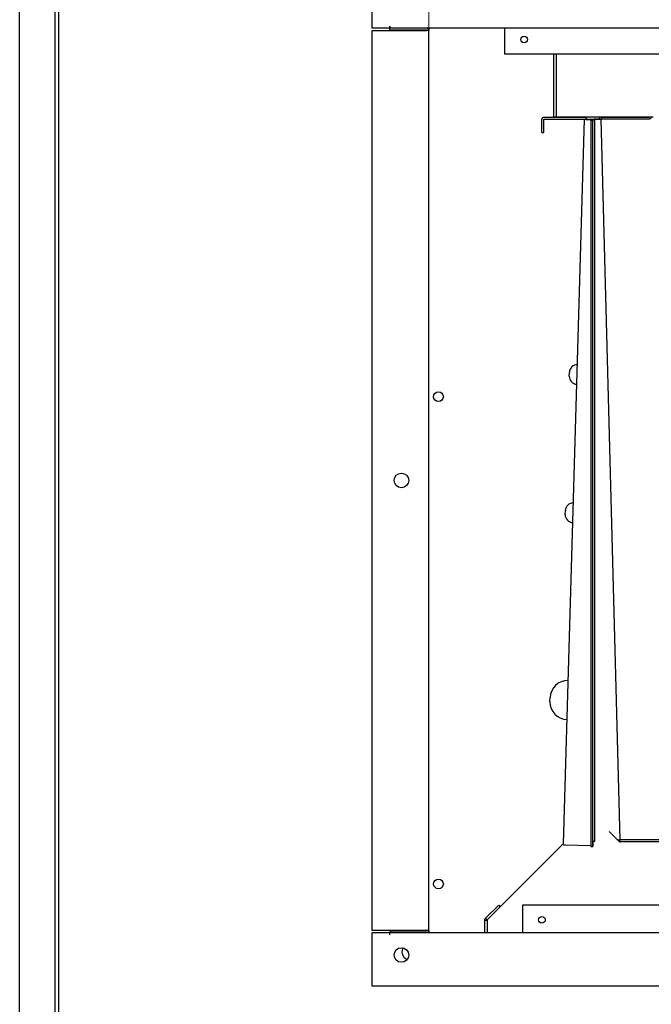
# Model space of a CAD drawing. Units: inches. Extents: x 1 to 296, y 0 to 210.
# Drawn here: x 209 to 217, y 125 to 138 of the extents above; entities that cross this region are included whole.
import ezdxf

# ---------------------------------------------------------------- set-up
doc = ezdxf.new("R2010")
doc.units = ezdxf.units.IN
doc.header["$MEASUREMENT"] = 0
doc.layers.add('Calque 1', color=7, linetype='Continuous')

# ---------------------------------------------------------------- blocks, each defined once
blk = doc.blocks.new('block 4033')
at = {"layer": 'Calque 1', "color": 7, "lineweight": 25}
blk.add_lwpolyline([(209.772, 118.968), (209.772, 139.834)], dxfattribs=at)
blk = doc.blocks.new('block 4041')
at = {"layer": 'Calque 1', "color": 7, "lineweight": 25}
blk.add_lwpolyline([(214.504, 137.471), (214.504, 137.443)], dxfattribs=at)
blk = doc.blocks.new('block 4042')
at = {"layer": 'Calque 1', "color": 7, "lineweight": 25}
blk.add_lwpolyline([(214.504, 125.941), (214.504, 125.913)], dxfattribs=at)
blk = doc.blocks.new('block 4129')
at = {"layer": 'Calque 1', "color": 7, "lineweight": 25}
blk.add_lwpolyline([(217.742, 127.072), (216.945, 127.072)], dxfattribs=at)
blk = doc.blocks.new('block 4130')
at = {"layer": 'Calque 1', "color": 7, "lineweight": 25}
blk.add_lwpolyline([(216.945, 127.072), (216.813, 127.204)], dxfattribs=at)
blk = doc.blocks.new('block 4132')
at = {"layer": 'Calque 1', "color": 7, "lineweight": 25}
blk.add_lwpolyline([(216.227, 127.051), (215.419, 126.243)], dxfattribs=at)
blk = doc.blocks.new('block 4177')
at = {"layer": 'Calque 1', "color": 7, "lineweight": 25}
blk.add_open_spline([(216.054, 128.867), (216.051, 128.743), (216.148, 128.64), (216.272, 128.637), (216.272, 128.637), (216.272, 128.637), (216.272, 128.637)], degree=3, knots=[0, 0, 0, 0, 1, 1, 1, 2, 2, 2, 2], dxfattribs=at)
blk = doc.blocks.new('block 4178')
at = {"layer": 'Calque 1', "color": 7, "lineweight": 25}
blk.add_open_spline([(216.286, 129.134), (216.163, 129.138), (216.059, 129.041), (216.056, 128.917), (216.056, 128.917), (216.056, 128.917), (216.056, 128.917)], degree=3, knots=[0, 0, 0, 0, 1, 1, 1, 2, 2, 2, 2], dxfattribs=at)
blk = doc.blocks.new('block 4179')
at = {"layer": 'Calque 1', "color": 7, "lineweight": 25}
blk.add_lwpolyline([(216.054, 128.867), (216.056, 128.917)], dxfattribs=at)
blk = doc.blocks.new('block 4180')
at = {"layer": 'Calque 1', "color": 7, "lineweight": 25}
blk.add_open_spline([(216.249, 131.257), (216.247, 131.202), (216.291, 131.156), (216.346, 131.154), (216.346, 131.154), (216.346, 131.154), (216.346, 131.154)], degree=3, knots=[0, 0, 0, 0, 1, 1, 1, 2, 2, 2, 2], dxfattribs=at)
blk = doc.blocks.new('block 4181')
at = {"layer": 'Calque 1', "color": 7, "lineweight": 25}
blk.add_open_spline([(216.353, 131.403), (216.298, 131.405), (216.252, 131.362), (216.251, 131.307), (216.251, 131.307), (216.251, 131.307), (216.251, 131.307)], degree=3, knots=[0, 0, 0, 0, 1, 1, 1, 2, 2, 2, 2], dxfattribs=at)
blk = doc.blocks.new('block 4182')
at = {"layer": 'Calque 1', "color": 7, "lineweight": 25}
blk.add_lwpolyline([(216.249, 131.257), (216.251, 131.307)], dxfattribs=at)
blk = doc.blocks.new('block 4183')
at = {"layer": 'Calque 1', "color": 7, "lineweight": 25}
blk.add_open_spline([(216.301, 133.025), (216.299, 132.969), (216.342, 132.924), (216.398, 132.922), (216.398, 132.922), (216.398, 132.922), (216.398, 132.922)], degree=3, knots=[0, 0, 0, 0, 1, 1, 1, 2, 2, 2, 2], dxfattribs=at)
blk = doc.blocks.new('block 4184')
at = {"layer": 'Calque 1', "color": 7, "lineweight": 25}
blk.add_open_spline([(216.405, 133.171), (216.35, 133.172), (216.304, 133.129), (216.303, 133.074), (216.303, 133.074), (216.303, 133.074), (216.303, 133.074)], degree=3, knots=[0, 0, 0, 0, 1, 1, 1, 2, 2, 2, 2], dxfattribs=at)
blk = doc.blocks.new('block 4185')
at = {"layer": 'Calque 1', "color": 7, "lineweight": 25}
blk.add_lwpolyline([(216.301, 133.025), (216.303, 133.074)], dxfattribs=at)
blk = doc.blocks.new('block 4186')
at = {"layer": 'Calque 1', "color": 7, "lineweight": 25}
blk.add_lwpolyline([(216.225, 127.049), (216.497, 136.309)], dxfattribs=at)
blk = doc.blocks.new('block 4187')
at = {"layer": 'Calque 1', "color": 7, "lineweight": 25}
blk.add_lwpolyline([(216.497, 136.309), (216.522, 136.308)], dxfattribs=at)
blk = doc.blocks.new('block 4188')
at = {"layer": 'Calque 1', "color": 7, "lineweight": 25}
blk.add_lwpolyline([(216.252, 127.031), (216.251, 127.031), (216.249, 127.031), (216.248, 127.031), (216.247, 127.031), (216.245, 127.031), (216.244, 127.031), (216.243, 127.031), (216.242, 127.031), (216.24, 127.031), (216.239, 127.031), (216.238, 127.031), (216.237, 127.031), (216.236, 127.031), (216.235, 127.031), (216.234, 127.031), (216.233, 127.031), (216.232, 127.031), (216.231, 127.031), (216.23, 127.031), (216.229, 127.032), (216.228, 127.032), (216.228, 127.032), (216.227, 127.032), (216.227, 127.032)], dxfattribs=at)
blk = doc.blocks.new('block 4189')
at = {"layer": 'Calque 1', "color": 7, "lineweight": 25}
blk.add_lwpolyline([(216.497, 136.309), (216.497, 136.309), (216.498, 136.309), (216.498, 136.309), (216.498, 136.309), (216.499, 136.309), (216.499, 136.308), (216.5, 136.308), (216.501, 136.308), (216.502, 136.308), (216.503, 136.308), (216.504, 136.308), (216.505, 136.308), (216.506, 136.308), (216.508, 136.308), (216.509, 136.308), (216.511, 136.308), (216.512, 136.308), (216.514, 136.308), (216.516, 136.308), (216.518, 136.307), (216.519, 136.307), (216.521, 136.307), (216.523, 136.307), (216.524, 136.307)], dxfattribs=at)
blk = doc.blocks.new('block 4190')
at = {"layer": 'Calque 1', "color": 7, "lineweight": 25}
blk.add_open_spline([(216.525, 136.308), (216.525, 136.308), (216.524, 136.308), (216.524, 136.308), (216.524, 136.308), (216.524, 136.308), (216.524, 136.308), (216.524, 136.308), (216.524, 136.308), (216.524, 136.308), (216.524, 136.308), (216.524, 136.308), (216.524, 136.308), (216.524, 136.308), (216.524, 136.308), (216.524, 136.308), (216.524, 136.308), (216.524, 136.308), (216.524, 136.308), (216.524, 136.308), (216.523, 136.308), (216.523, 136.308), (216.523, 136.308), (216.523, 136.308), (216.523, 136.308), (216.523, 136.308), (216.523, 136.308), (216.523, 136.308), (216.523, 136.308), (216.523, 136.308), (216.523, 136.308), (216.523, 136.308), (216.523, 136.308), (216.523, 136.308), (216.523, 136.308), (216.523, 136.308), (216.523, 136.308), (216.523, 136.308), (216.523, 136.308), (216.523, 136.308), (216.523, 136.308), (216.523, 136.308), (216.523, 136.308), (216.523, 136.308), (216.523, 136.308), (216.523, 136.308), (216.523, 136.308), (216.522, 136.308), (216.522, 136.308), (216.522, 136.308), (216.522, 136.308), (216.522, 136.308), (216.522, 136.308), (216.522, 136.308), (216.522, 136.308), (216.522, 136.308), (216.522, 136.308), (216.522, 136.308), (216.522, 136.308), (216.522, 136.308), (216.522, 136.308), (216.522, 136.308), (216.522, 136.308), (216.522, 136.308), (216.522, 136.308), (216.522, 136.308), (216.522, 136.308), (216.522, 136.308), (216.522, 136.308), (216.522, 136.308), (216.522, 136.308), (216.522, 136.308), (216.522, 136.308)], degree=3, knots=[0, 0, 0, 0, 1, 1, 1, 2, 2, 2, 3, 3, 3, 4, 4, 4, 5, 5, 5, 6, 6, 6, 7, 7, 7, 8, 8, 8, 9, 9, 9, 10, 10, 10, 11, 11, 11, 12, 12, 12, 13, 13, 13, 14, 14, 14, 15, 15, 15, 16, 16, 16, 17, 17, 17, 18, 18, 18, 19, 19, 19, 20, 20, 20, 21, 21, 21, 22, 22, 22, 23, 23, 23, 24, 24, 24, 24], dxfattribs=at)
blk = doc.blocks.new('block 4191')
at = {"layer": 'Calque 1', "color": 7, "lineweight": 25}
blk.add_open_spline([(215.977, 136.333), (215.961, 136.333), (215.949, 136.321), (215.949, 136.306), (215.949, 136.306), (215.949, 136.306), (215.949, 136.306)], degree=3, knots=[0, 0, 0, 0, 1, 1, 1, 2, 2, 2, 2], dxfattribs=at)
blk = doc.blocks.new('block 4192')
at = {"layer": 'Calque 1', "color": 7, "lineweight": 25}
blk.add_open_spline([(215.977, 136.308), (215.975, 136.308), (215.974, 136.307), (215.974, 136.306)], degree=3, dxfattribs=at)
blk = doc.blocks.new('block 4193')
at = {"layer": 'Calque 1', "color": 7, "lineweight": 25}
blk.add_lwpolyline([(215.977, 136.308), (216.495, 136.308)], dxfattribs=at)
blk = doc.blocks.new('block 4194')
at = {"layer": 'Calque 1', "color": 7, "lineweight": 25}
blk.add_lwpolyline([(216.495, 136.333), (215.977, 136.333)], dxfattribs=at)
blk = doc.blocks.new('block 4195')
at = {"layer": 'Calque 1', "color": 7, "lineweight": 25}
blk.add_open_spline([(216.522, 136.308), (216.521, 136.322), (216.509, 136.333), (216.495, 136.333)], degree=3, dxfattribs=at)
blk = doc.blocks.new('block 4196')
at = {"layer": 'Calque 1', "color": 7, "lineweight": 25}
blk.add_open_spline([(216.497, 136.305), (216.497, 136.307), (216.496, 136.308), (216.495, 136.308), (216.495, 136.308), (216.495, 136.308), (216.495, 136.308)], degree=3, knots=[0, 0, 0, 0, 1, 1, 1, 2, 2, 2, 2], dxfattribs=at)
blk = doc.blocks.new('block 4197')
at = {"layer": 'Calque 1', "color": 7, "lineweight": 25}
blk.add_open_spline([(216.603, 136.306), (216.603, 136.306), (216.603, 136.306), (216.603, 136.306), (216.603, 136.306), (216.603, 136.306), (216.603, 136.306), (216.603, 136.306), (216.603, 136.306), (216.603, 136.306), (216.603, 136.306), (216.602, 136.306), (216.602, 136.306), (216.602, 136.306), (216.602, 136.306), (216.602, 136.306), (216.602, 136.306), (216.601, 136.306), (216.601, 136.306), (216.601, 136.306), (216.6, 136.306), (216.6, 136.306), (216.6, 136.306), (216.599, 136.306), (216.599, 136.306), (216.599, 136.306), (216.598, 136.306), (216.598, 136.306), (216.598, 136.306), (216.597, 136.306), (216.597, 136.306), (216.597, 136.306), (216.596, 136.306), (216.596, 136.306), (216.596, 136.306), (216.595, 136.306), (216.595, 136.306), (216.595, 136.306), (216.594, 136.306), (216.594, 136.306), (216.594, 136.306), (216.592, 136.306), (216.592, 136.306), (216.592, 136.306), (216.591, 136.306), (216.591, 136.306), (216.591, 136.306), (216.589, 136.306), (216.589, 136.306), (216.589, 136.306), (216.588, 136.306), (216.588, 136.306), (216.588, 136.306), (216.586, 136.306), (216.586, 136.306), (216.586, 136.306), (216.584, 136.306), (216.584, 136.306), (216.584, 136.306), (216.583, 136.306), (216.583, 136.306), (216.583, 136.306), (216.581, 136.306), (216.581, 136.306), (216.581, 136.306), (216.579, 136.306), (216.579, 136.306), (216.579, 136.306), (216.577, 136.306), (216.577, 136.306), (216.577, 136.306), (216.576, 136.306), (216.576, 136.306)], degree=3, knots=[0, 0, 0, 0, 1, 1, 1, 2, 2, 2, 3, 3, 3, 4, 4, 4, 5, 5, 5, 6, 6, 6, 7, 7, 7, 8, 8, 8, 9, 9, 9, 10, 10, 10, 11, 11, 11, 12, 12, 12, 13, 13, 13, 14, 14, 14, 15, 15, 15, 16, 16, 16, 17, 17, 17, 18, 18, 18, 19, 19, 19, 20, 20, 20, 21, 21, 21, 22, 22, 22, 23, 23, 23, 24, 24, 24, 24], dxfattribs=at)
blk = doc.blocks.new('block 4198')
at = {"layer": 'Calque 1', "color": 7, "lineweight": 25}
blk.add_lwpolyline([(216.576, 136.306), (216.576, 136.306)], dxfattribs=at)
blk = doc.blocks.new('block 4199')
at = {"layer": 'Calque 1', "color": 7, "lineweight": 25}
blk.add_open_spline([(216.576, 136.306), (216.576, 136.306), (216.576, 136.306), (216.576, 136.306), (216.576, 136.306), (216.576, 136.306), (216.576, 136.306), (216.576, 136.306), (216.576, 136.306), (216.576, 136.306), (216.576, 136.306), (216.576, 136.306), (216.576, 136.306), (216.576, 136.306), (216.576, 136.306), (216.576, 136.306), (216.576, 136.306), (216.576, 136.306), (216.576, 136.306), (216.576, 136.306), (216.577, 136.306), (216.577, 136.306), (216.577, 136.306), (216.577, 136.306), (216.577, 136.306), (216.577, 136.306), (216.577, 136.306), (216.577, 136.306), (216.577, 136.306), (216.577, 136.306), (216.577, 136.306), (216.577, 136.306), (216.577, 136.306), (216.577, 136.306), (216.577, 136.306), (216.577, 136.306), (216.577, 136.306), (216.577, 136.306), (216.577, 136.306), (216.577, 136.306), (216.577, 136.306), (216.577, 136.306), (216.577, 136.306), (216.577, 136.306), (216.578, 136.306), (216.578, 136.306), (216.578, 136.306), (216.578, 136.306), (216.578, 136.306), (216.578, 136.306), (216.578, 136.306), (216.578, 136.306), (216.578, 136.306), (216.578, 136.306), (216.578, 136.306), (216.578, 136.306), (216.578, 136.306), (216.578, 136.306), (216.578, 136.306), (216.578, 136.306), (216.578, 136.306), (216.578, 136.306), (216.578, 136.306), (216.578, 136.306), (216.578, 136.306), (216.578, 136.306), (216.578, 136.306), (216.578, 136.306), (216.578, 136.306), (216.578, 136.306), (216.578, 136.306), (216.578, 136.306), (216.578, 136.306)], degree=3, knots=[0, 0, 0, 0, 1, 1, 1, 2, 2, 2, 3, 3, 3, 4, 4, 4, 5, 5, 5, 6, 6, 6, 7, 7, 7, 8, 8, 8, 9, 9, 9, 10, 10, 10, 11, 11, 11, 12, 12, 12, 13, 13, 13, 14, 14, 14, 15, 15, 15, 16, 16, 16, 17, 17, 17, 18, 18, 18, 19, 19, 19, 20, 20, 20, 21, 21, 21, 22, 22, 22, 23, 23, 23, 24, 24, 24, 24], dxfattribs=at)
blk = doc.blocks.new('block 4200')
at = {"layer": 'Calque 1', "color": 7, "lineweight": 25}
blk.add_open_spline([(216.578, 127.021), (216.578, 127.021), (216.578, 127.021), (216.578, 127.021), (216.578, 127.021), (216.578, 127.021), (216.578, 127.021), (216.578, 127.021), (216.578, 127.021), (216.578, 127.021), (216.578, 127.021), (216.578, 127.021), (216.578, 127.021), (216.578, 127.021), (216.577, 127.021), (216.577, 127.021), (216.577, 127.021), (216.577, 127.021), (216.577, 127.021), (216.577, 127.021), (216.577, 127.021), (216.577, 127.021), (216.577, 127.021), (216.577, 127.021), (216.577, 127.021), (216.577, 127.021), (216.577, 127.021), (216.577, 127.021), (216.577, 127.021), (216.577, 127.021), (216.577, 127.021), (216.577, 127.021), (216.577, 127.021), (216.577, 127.021), (216.577, 127.021), (216.577, 127.021), (216.577, 127.021), (216.577, 127.021), (216.577, 127.021), (216.577, 127.021), (216.577, 127.021), (216.577, 127.021), (216.577, 127.021), (216.577, 127.021), (216.577, 127.021), (216.577, 127.021), (216.577, 127.021), (216.576, 127.021), (216.576, 127.021), (216.576, 127.021), (216.576, 127.021), (216.576, 127.021), (216.576, 127.021), (216.576, 127.021), (216.576, 127.021), (216.576, 127.021), (216.576, 127.021), (216.576, 127.021), (216.576, 127.021), (216.576, 127.021), (216.576, 127.021), (216.576, 127.021), (216.576, 127.021), (216.576, 127.021), (216.576, 127.021), (216.576, 127.021), (216.576, 127.021), (216.576, 127.021), (216.576, 127.021), (216.576, 127.021), (216.576, 127.021), (216.576, 127.021), (216.576, 127.021)], degree=3, knots=[0, 0, 0, 0, 1, 1, 1, 2, 2, 2, 3, 3, 3, 4, 4, 4, 5, 5, 5, 6, 6, 6, 7, 7, 7, 8, 8, 8, 9, 9, 9, 10, 10, 10, 11, 11, 11, 12, 12, 12, 13, 13, 13, 14, 14, 14, 15, 15, 15, 16, 16, 16, 17, 17, 17, 18, 18, 18, 19, 19, 19, 20, 20, 20, 21, 21, 21, 22, 22, 22, 23, 23, 23, 24, 24, 24, 24], dxfattribs=at)
blk = doc.blocks.new('block 4201')
at = {"layer": 'Calque 1', "color": 7, "lineweight": 25}
blk.add_lwpolyline([(216.603, 127.082), (216.603, 127.021)], dxfattribs=at)
blk = doc.blocks.new('block 4202')
at = {"layer": 'Calque 1', "color": 7, "lineweight": 25}
blk.add_lwpolyline([(216.576, 127.021), (216.252, 127.031)], dxfattribs=at)
blk = doc.blocks.new('block 4203')
at = {"layer": 'Calque 1', "color": 7, "lineweight": 25}
blk.add_lwpolyline([(216.524, 136.307), (216.576, 136.306)], dxfattribs=at)
blk = doc.blocks.new('block 4204')
at = {"layer": 'Calque 1', "color": 7, "lineweight": 25}
blk.add_lwpolyline([(216.576, 136.306), (216.525, 136.308)], dxfattribs=at)
blk = doc.blocks.new('block 4205')
at = {"layer": 'Calque 1', "color": 7, "lineweight": 25}
blk.add_lwpolyline([(216.578, 136.306), (216.578, 136.299)], dxfattribs=at)
blk = doc.blocks.new('block 4206')
at = {"layer": 'Calque 1', "color": 7, "lineweight": 25}
blk.add_lwpolyline([(216.578, 136.299), (216.603, 136.299)], dxfattribs=at)
blk = doc.blocks.new('block 4207')
at = {"layer": 'Calque 1', "color": 7, "lineweight": 25}
blk.add_lwpolyline([(216.603, 136.299), (216.603, 136.306)], dxfattribs=at)
blk = doc.blocks.new('block 4208')
at = {"layer": 'Calque 1', "color": 7, "lineweight": 25}
blk.add_lwpolyline([(216.578, 136.299), (216.578, 127.014)], dxfattribs=at)
blk = doc.blocks.new('block 4209')
at = {"layer": 'Calque 1', "color": 7, "lineweight": 25}
blk.add_lwpolyline([(216.603, 127.021), (216.603, 127.014)], dxfattribs=at)
blk = doc.blocks.new('block 4210')
at = {"layer": 'Calque 1', "color": 7, "lineweight": 25}
blk.add_lwpolyline([(216.578, 127.014), (216.603, 127.014)], dxfattribs=at)
blk = doc.blocks.new('block 4211')
at = {"layer": 'Calque 1', "color": 7, "lineweight": 25}
blk.add_lwpolyline([(216.603, 127.014), (216.603, 136.299)], dxfattribs=at)
blk = doc.blocks.new('block 4212')
at = {"layer": 'Calque 1', "color": 7, "lineweight": 25}
blk.add_lwpolyline([(215.949, 136.139), (215.949, 136.306)], dxfattribs=at)
blk = doc.blocks.new('block 4213')
at = {"layer": 'Calque 1', "color": 7, "lineweight": 25}
blk.add_lwpolyline([(215.949, 136.139), (215.974, 136.139)], dxfattribs=at)
blk = doc.blocks.new('block 4214')
at = {"layer": 'Calque 1', "color": 7, "lineweight": 25}
blk.add_lwpolyline([(215.974, 136.139), (215.974, 136.306)], dxfattribs=at)
blk = doc.blocks.new('block 5981')
at = {"layer": 'Calque 1', "color": 7, "lineweight": 25}
blk.add_lwpolyline([(217.349, 136.337), (217.349, 136.337)], dxfattribs=at)
blk = doc.blocks.new('block 5982')
at = {"layer": 'Calque 1', "color": 7, "lineweight": 25}
blk.add_lwpolyline([(217.349, 136.337), (217.324, 136.337)], dxfattribs=at)
blk = doc.blocks.new('block 5983')
at = {"layer": 'Calque 1', "color": 7, "lineweight": 25}
blk.add_lwpolyline([(217.324, 136.337), (217.324, 136.34)], dxfattribs=at)
blk = doc.blocks.new('block 5984')
at = {"layer": 'Calque 1', "color": 7, "lineweight": 25}
blk.add_open_spline([(217.322, 136.312), (217.336, 136.312), (217.348, 136.323), (217.349, 136.337)], degree=3, dxfattribs=at)
blk = doc.blocks.new('block 5985')
at = {"layer": 'Calque 1', "color": 7, "lineweight": 25}
blk.add_open_spline([(217.322, 136.337), (217.323, 136.337), (217.324, 136.338), (217.324, 136.34)], degree=3, dxfattribs=at)
blk = doc.blocks.new('block 5986')
at = {"layer": 'Calque 1', "color": 7, "lineweight": 25}
blk.add_lwpolyline([(216.712, 136.337), (217.322, 136.337)], dxfattribs=at)
blk = doc.blocks.new('block 5987')
at = {"layer": 'Calque 1', "color": 7, "lineweight": 25}
blk.add_lwpolyline([(216.712, 136.312), (217.322, 136.312)], dxfattribs=at)
blk = doc.blocks.new('block 5988')
at = {"layer": 'Calque 1', "color": 7, "lineweight": 25}
blk.add_lwpolyline([(216.712, 136.337), (216.712, 136.312)], dxfattribs=at)
blk = doc.blocks.new('block 5989')
at = {"layer": 'Calque 1', "color": 7, "lineweight": 25}
blk.add_open_spline([(216.923, 127.098), (216.924, 127.098), (216.925, 127.098), (216.926, 127.098)], degree=3, dxfattribs=at)
blk = doc.blocks.new('block 5990')
at = {"layer": 'Calque 1', "color": 7, "lineweight": 25}
blk.add_lwpolyline([(216.951, 127.099), (216.951, 127.099)], dxfattribs=at)
blk = doc.blocks.new('block 5991')
at = {"layer": 'Calque 1', "color": 7, "lineweight": 25}
blk.add_open_spline([(216.682, 136.309), (216.684, 136.309), (216.685, 136.309), (216.685, 136.309)], degree=3, dxfattribs=at)
blk = doc.blocks.new('block 5992')
at = {"layer": 'Calque 1', "color": 7, "lineweight": 25}
blk.add_open_spline([(216.682, 136.308), (216.697, 136.309), (216.709, 136.309), (216.709, 136.31), (216.709, 136.31), (216.709, 136.31), (216.709, 136.31)], degree=3, knots=[0, 0, 0, 0, 1, 1, 1, 2, 2, 2, 2], dxfattribs=at)
blk = doc.blocks.new('block 5993')
at = {"layer": 'Calque 1', "color": 7, "lineweight": 25}
blk.add_lwpolyline([(216.685, 136.309), (216.709, 136.31)], dxfattribs=at)
blk = doc.blocks.new('block 5994')
at = {"layer": 'Calque 1', "color": 7, "lineweight": 25}
blk.add_open_spline([(216.712, 136.337), (216.697, 136.337), (216.685, 136.325), (216.685, 136.31), (216.685, 136.31), (216.685, 136.309), (216.685, 136.309)], degree=3, knots=[0, 0, 0, 0, 1, 1, 1, 2, 2, 2, 2], dxfattribs=at)
blk = doc.blocks.new('block 5995')
at = {"layer": 'Calque 1', "color": 7, "lineweight": 25}
blk.add_open_spline([(216.712, 136.312), (216.71, 136.312), (216.709, 136.311), (216.709, 136.31), (216.709, 136.31), (216.709, 136.31), (216.709, 136.31)], degree=3, knots=[0, 0, 0, 0, 1, 1, 1, 2, 2, 2, 2], dxfattribs=at)
blk = doc.blocks.new('block 6008')
at = {"layer": 'Calque 1', "color": 7, "lineweight": 25}
blk.add_lwpolyline([(216.953, 127.072), (216.953, 127.097)], dxfattribs=at)
blk = doc.blocks.new('block 6009')
at = {"layer": 'Calque 1', "color": 7, "lineweight": 25}
blk.add_open_spline([(216.926, 127.098), (216.938, 127.099), (216.95, 127.099), (216.951, 127.099)], degree=3, dxfattribs=at)
blk = doc.blocks.new('block 6010')
at = {"layer": 'Calque 1', "color": 7, "lineweight": 25}
blk.add_lwpolyline([(216.926, 127.098), (216.926, 127.098)], dxfattribs=at)
blk = doc.blocks.new('block 6011')
at = {"layer": 'Calque 1', "color": 7, "lineweight": 25}
blk.add_lwpolyline([(216.951, 127.099), (216.951, 127.099)], dxfattribs=at)
blk = doc.blocks.new('block 6012')
at = {"layer": 'Calque 1', "color": 7, "lineweight": 25}
blk.add_lwpolyline([(216.951, 127.099), (216.951, 127.099)], dxfattribs=at)
blk = doc.blocks.new('block 6015')
at = {"layer": 'Calque 1', "color": 7, "lineweight": 25}
blk.add_open_spline([(216.951, 127.099), (216.951, 127.098), (216.952, 127.097), (216.953, 127.097)], degree=3, dxfattribs=at)
blk = doc.blocks.new('block 6016')
at = {"layer": 'Calque 1', "color": 7, "lineweight": 25}
blk.add_open_spline([(216.943, 127.073), (216.946, 127.072), (216.95, 127.072), (216.953, 127.072)], degree=3, dxfattribs=at)
blk = doc.blocks.new('block 6017')
at = {"layer": 'Calque 1', "color": 7, "lineweight": 25}
blk.add_open_spline([(216.926, 127.098), (216.926, 127.096), (216.926, 127.091), (216.927, 127.089)], degree=3, dxfattribs=at)
blk = doc.blocks.new('block 6019')
at = {"layer": 'Calque 1', "color": 7, "lineweight": 25}
blk.add_lwpolyline([(216.923, 127.098), (216.919, 127.097)], dxfattribs=at)
blk = doc.blocks.new('block 6020')
at = {"layer": 'Calque 1', "color": 7, "lineweight": 25}
blk.add_lwpolyline([(216.63, 136.307), (216.682, 136.308)], dxfattribs=at)
blk = doc.blocks.new('block 6021')
at = {"layer": 'Calque 1', "color": 7, "lineweight": 25}
blk.add_lwpolyline([(216.682, 136.308), (216.682, 136.309)], dxfattribs=at)
blk = doc.blocks.new('block 6022')
at = {"layer": 'Calque 1', "color": 7, "lineweight": 25}
blk.add_lwpolyline([(216.63, 136.308), (216.682, 136.309)], dxfattribs=at)
blk = doc.blocks.new('block 6023')
at = {"layer": 'Calque 1', "color": 7, "lineweight": 25}
blk.add_lwpolyline([(216.682, 136.308), (216.682, 136.308)], dxfattribs=at)
blk = doc.blocks.new('block 6024')
at = {"layer": 'Calque 1', "color": 7, "lineweight": 25}
blk.add_lwpolyline([(216.951, 127.099), (216.951, 127.099)], dxfattribs=at)
blk = doc.blocks.new('block 6026')
at = {"layer": 'Calque 1', "color": 7, "lineweight": 25}
blk.add_open_spline([(216.951, 127.099), (216.951, 127.098), (216.952, 127.097), (216.953, 127.097)], degree=3, dxfattribs=at)
blk = doc.blocks.new('block 6028')
at = {"layer": 'Calque 1', "color": 7, "lineweight": 25}
blk.add_lwpolyline([(216.926, 127.098), (216.926, 127.098)], dxfattribs=at)
blk = doc.blocks.new('block 6029')
at = {"layer": 'Calque 1', "color": 7, "lineweight": 25}
blk.add_lwpolyline([(216.951, 127.099), (216.951, 127.099)], dxfattribs=at)
blk = doc.blocks.new('block 6030')
at = {"layer": 'Calque 1', "color": 7, "lineweight": 25}
blk.add_lwpolyline([(217.747, 127.097), (216.953, 127.097)], dxfattribs=at)
blk = doc.blocks.new('block 6031')
at = {"layer": 'Calque 1', "color": 7, "lineweight": 25}
blk.add_lwpolyline([(216.926, 127.098), (216.926, 127.098)], dxfattribs=at)
blk = doc.blocks.new('block 6032')
at = {"layer": 'Calque 1', "color": 7, "lineweight": 25}
blk.add_open_spline([(216.709, 136.337), (216.695, 136.336), (216.684, 136.324), (216.685, 136.31)], degree=3, dxfattribs=at)
blk = doc.blocks.new('block 6033')
at = {"layer": 'Calque 1', "color": 7, "lineweight": 25}
blk.add_lwpolyline([(216.951, 127.099), (216.709, 136.31)], dxfattribs=at)
blk = doc.blocks.new('block 6034')
at = {"layer": 'Calque 1', "color": 7, "lineweight": 25}
blk.add_open_spline([(216.682, 136.309), (216.683, 136.309), (216.685, 136.309), (216.685, 136.309)], degree=3, dxfattribs=at)
blk = doc.blocks.new('block 6035')
at = {"layer": 'Calque 1', "color": 7, "lineweight": 25}
blk.add_lwpolyline([(216.63, 136.308), (216.628, 136.308), (216.626, 136.308), (216.625, 136.308), (216.623, 136.308), (216.621, 136.308), (216.619, 136.308), (216.618, 136.308), (216.616, 136.307), (216.615, 136.307), (216.613, 136.307), (216.612, 136.307), (216.611, 136.307), (216.609, 136.307), (216.608, 136.307), (216.607, 136.307), (216.606, 136.307), (216.605, 136.307), (216.605, 136.307), (216.604, 136.307), (216.604, 136.307), (216.603, 136.306), (216.603, 136.306), (216.603, 136.306), (216.603, 136.306)], dxfattribs=at)
blk = doc.blocks.new('block 6036')
at = {"layer": 'Calque 1', "color": 7, "lineweight": 25}
blk.add_lwpolyline([(216.627, 136.306), (216.603, 136.306)], dxfattribs=at)
blk = doc.blocks.new('block 6037')
at = {"layer": 'Calque 1', "color": 7, "lineweight": 25}
blk.add_open_spline([(216.627, 136.306), (216.627, 136.306), (216.627, 136.306), (216.627, 136.306), (216.627, 136.306), (216.627, 136.306), (216.627, 136.306), (216.627, 136.306), (216.628, 136.306), (216.628, 136.306), (216.628, 136.306), (216.628, 136.306), (216.628, 136.306), (216.628, 136.306), (216.628, 136.306), (216.628, 136.306), (216.628, 136.306), (216.628, 136.306), (216.628, 136.306), (216.628, 136.306), (216.628, 136.306), (216.628, 136.306), (216.628, 136.306), (216.628, 136.306), (216.628, 136.306), (216.628, 136.306), (216.628, 136.306), (216.628, 136.306), (216.628, 136.306), (216.628, 136.307), (216.628, 136.307), (216.628, 136.307), (216.628, 136.307), (216.628, 136.307), (216.628, 136.307), (216.628, 136.307), (216.628, 136.307), (216.628, 136.307), (216.628, 136.307), (216.628, 136.307), (216.628, 136.307), (216.628, 136.307), (216.628, 136.307), (216.628, 136.307), (216.629, 136.307), (216.629, 136.307), (216.629, 136.307), (216.629, 136.307), (216.629, 136.307), (216.629, 136.307), (216.629, 136.307), (216.629, 136.307), (216.629, 136.307), (216.629, 136.307), (216.629, 136.307), (216.629, 136.307), (216.629, 136.307), (216.629, 136.307), (216.629, 136.307), (216.629, 136.307), (216.629, 136.307), (216.629, 136.307), (216.629, 136.307), (216.629, 136.307), (216.629, 136.307), (216.63, 136.307), (216.63, 136.307), (216.63, 136.307), (216.63, 136.307), (216.63, 136.307), (216.63, 136.307), (216.63, 136.307), (216.63, 136.307)], degree=3, knots=[0, 0, 0, 0, 1, 1, 1, 2, 2, 2, 3, 3, 3, 4, 4, 4, 5, 5, 5, 6, 6, 6, 7, 7, 7, 8, 8, 8, 9, 9, 9, 10, 10, 10, 11, 11, 11, 12, 12, 12, 13, 13, 13, 14, 14, 14, 15, 15, 15, 16, 16, 16, 17, 17, 17, 18, 18, 18, 19, 19, 19, 20, 20, 20, 21, 21, 21, 22, 22, 22, 23, 23, 23, 24, 24, 24, 24], dxfattribs=at)
blk = doc.blocks.new('block 6038')
at = {"layer": 'Calque 1', "color": 7, "lineweight": 25}
blk.add_lwpolyline([(216.63, 136.308), (216.63, 136.307)], dxfattribs=at)
blk = doc.blocks.new('block 6039')
at = {"layer": 'Calque 1', "color": 7, "lineweight": 25}
blk.add_lwpolyline([(216.603, 136.306), (216.603, 136.306)], dxfattribs=at)
blk = doc.blocks.new('block 6049')
at = {"layer": 'Calque 1', "color": 7, "lineweight": 25}
blk.add_lwpolyline([(216.603, 136.306), (216.603, 136.306), (216.603, 136.307), (216.603, 136.307), (216.604, 136.307), (216.604, 136.307), (216.605, 136.307), (216.605, 136.307), (216.606, 136.307), (216.607, 136.307), (216.608, 136.307), (216.609, 136.307), (216.611, 136.307), (216.612, 136.307), (216.613, 136.308), (216.615, 136.308), (216.616, 136.308), (216.618, 136.308), (216.619, 136.308), (216.621, 136.308), (216.623, 136.308), (216.625, 136.308), (216.626, 136.308), (216.628, 136.308), (216.63, 136.308)], dxfattribs=at)
blk = doc.blocks.new('block 6050')
at = {"layer": 'Calque 1', "color": 7, "lineweight": 25}
blk.add_lwpolyline([(216.603, 136.306), (216.603, 136.306)], dxfattribs=at)
blk = doc.blocks.new('block 6055')
at = {"layer": 'Calque 1', "color": 7, "lineweight": 25}
blk.add_lwpolyline([(216.682, 136.309), (216.63, 136.308)], dxfattribs=at)
blk = doc.blocks.new('block 6056')
at = {"layer": 'Calque 1', "color": 7, "lineweight": 25}
blk.add_lwpolyline([(216.682, 136.309), (216.682, 136.309)], dxfattribs=at)
blk = doc.blocks.new('block 6057')
at = {"layer": 'Calque 1', "color": 7, "lineweight": 25}
blk.add_lwpolyline([(216.951, 127.099), (216.951, 127.099)], dxfattribs=at)
blk = doc.blocks.new('block 6067')
at = {"layer": 'Calque 1', "color": 7, "lineweight": 25}
blk.add_lwpolyline([(216.603, 136.3), (216.603, 136.306)], dxfattribs=at)
blk = doc.blocks.new('block 6068')
at = {"layer": 'Calque 1', "color": 7, "lineweight": 25}
blk.add_lwpolyline([(216.603, 136.306), (216.603, 136.306)], dxfattribs=at)
blk = doc.blocks.new('block 6069')
at = {"layer": 'Calque 1', "color": 7, "lineweight": 25}
blk.add_lwpolyline([(216.603, 136.3), (216.628, 136.3)], dxfattribs=at)
blk = doc.blocks.new('block 6070')
at = {"layer": 'Calque 1', "color": 7, "lineweight": 25}
blk.add_lwpolyline([(216.628, 136.3), (216.627, 136.306)], dxfattribs=at)
blk = doc.blocks.new('block 6071')
at = {"layer": 'Calque 1', "color": 7, "lineweight": 25}
blk.add_lwpolyline([(216.603, 127.082), (216.628, 127.082)], dxfattribs=at)
blk = doc.blocks.new('block 6072')
at = {"layer": 'Calque 1', "color": 7, "lineweight": 25}
blk.add_lwpolyline([(216.628, 127.082), (216.628, 136.3)], dxfattribs=at)
blk = doc.blocks.new('block 6073')
at = {"layer": 'Calque 1', "color": 7, "lineweight": 25}
blk.add_lwpolyline([(216.685, 136.31), (216.685, 136.31)], dxfattribs=at)
blk = doc.blocks.new('block 6086')
at = {"layer": 'Calque 1', "color": 7, "lineweight": 25}
blk.add_lwpolyline([(215.221, 126.074), (215.221, 126.075), (215.221, 126.076), (215.221, 126.077), (215.222, 126.079), (215.222, 126.08), (215.222, 126.081), (215.222, 126.082), (215.222, 126.083), (215.223, 126.084), (215.223, 126.085), (215.224, 126.086), (215.224, 126.087), (215.224, 126.088), (215.225, 126.089), (215.225, 126.09), (215.226, 126.091), (215.226, 126.091), (215.227, 126.092), (215.228, 126.093), (215.228, 126.094), (215.229, 126.095), (215.229, 126.096), (215.23, 126.097), (215.231, 126.097)], dxfattribs=at)
blk = doc.blocks.new('block 6087')
at = {"layer": 'Calque 1', "color": 7, "lineweight": 25}
blk.add_lwpolyline([(215.221, 125.913), (215.221, 126.074)], dxfattribs=at)
blk = doc.blocks.new('block 6088')
at = {"layer": 'Calque 1', "color": 7, "lineweight": 25}
blk.add_lwpolyline([(215.251, 126.074), (215.251, 125.913)], dxfattribs=at)
blk = doc.blocks.new('block 6089')
at = {"layer": 'Calque 1', "color": 7, "lineweight": 25}
blk.add_lwpolyline([(215.419, 126.243), (215.252, 126.076)], dxfattribs=at)
blk = doc.blocks.new('block 6090')
at = {"layer": 'Calque 1', "color": 7, "lineweight": 25}
blk.add_lwpolyline([(215.398, 126.264), (215.419, 126.243)], dxfattribs=at)
blk = doc.blocks.new('block 6091')
at = {"layer": 'Calque 1', "color": 7, "lineweight": 25}
blk.add_lwpolyline([(215.231, 126.097), (215.398, 126.264)], dxfattribs=at)
blk = doc.blocks.new('block 6092')
at = {"layer": 'Calque 1', "color": 7, "lineweight": 25}
blk.add_lwpolyline([(215.251, 126.077), (215.231, 126.097)], dxfattribs=at)
blk = doc.blocks.new('block 6093')
at = {"layer": 'Calque 1', "color": 7, "lineweight": 25}
blk.add_lwpolyline([(215.252, 126.076), (215.251, 126.077)], dxfattribs=at)
blk = doc.blocks.new('block 6094')
at = {"layer": 'Calque 1', "color": 7, "lineweight": 25}
blk.add_lwpolyline([(215.252, 126.076), (215.252, 126.076), (215.252, 126.076), (215.252, 126.076), (215.252, 126.076), (215.252, 126.076), (215.252, 126.076), (215.252, 126.076), (215.252, 126.076), (215.252, 126.076), (215.251, 126.075), (215.251, 126.075), (215.251, 126.075), (215.251, 126.075), (215.251, 126.075), (215.251, 126.075), (215.251, 126.075), (215.251, 126.075), (215.251, 126.075), (215.251, 126.075), (215.251, 126.075), (215.251, 126.074), (215.251, 126.074), (215.251, 126.074), (215.251, 126.074)], dxfattribs=at)
blk = doc.blocks.new('block 6095')
at = {"layer": 'Calque 1', "color": 7, "lineweight": 25}
blk.add_lwpolyline([(215.221, 126.074), (215.25, 126.074)], dxfattribs=at)
blk = doc.blocks.new('block 6096')
at = {"layer": 'Calque 1', "color": 7, "lineweight": 25}
blk.add_lwpolyline([(215.25, 126.074), (215.251, 126.074)], dxfattribs=at)
blk = doc.blocks.new('block 6181')
at = {"layer": 'Calque 1', "color": 7, "lineweight": 25}
blk.add_lwpolyline([(216.139, 136.337), (216.139, 137.142)], dxfattribs=at)
blk = doc.blocks.new('block 6219')
at = {"layer": 'Calque 1', "color": 7, "lineweight": 25}
blk.add_lwpolyline([(217.375, 136.337), (217.324, 136.337)], dxfattribs=at)
blk = doc.blocks.new('block 6220')
at = {"layer": 'Calque 1', "color": 7, "lineweight": 25}
blk.add_lwpolyline([(217.322, 136.337), (216.139, 136.337)], dxfattribs=at)
blk = doc.blocks.new('block 6223')
at = {"layer": 'Calque 1', "color": 7, "lineweight": 25}
blk.add_lwpolyline([(216.101, 137.142), (216.101, 136.337)], dxfattribs=at)
blk = doc.blocks.new('block 6224')
at = {"layer": 'Calque 1', "color": 7, "lineweight": 25}
blk.add_lwpolyline([(216.139, 136.337), (216.101, 136.337)], dxfattribs=at)
blk = doc.blocks.new('block 6252')
at = {"layer": 'Calque 1', "color": 7, "lineweight": 25}
blk.add_lwpolyline([(229.673, 137.142), (215.476, 137.142)], dxfattribs=at)
blk = doc.blocks.new('block 6253')
at = {"layer": 'Calque 1', "color": 7, "lineweight": 25}
blk.add_lwpolyline([(215.476, 137.142), (215.476, 137.471)], dxfattribs=at)
blk = doc.blocks.new('block 6256')
at = {"layer": 'Calque 1', "color": 7, "lineweight": 25}
blk.add_open_spline([(215.767, 137.329), (215.767, 137.352), (215.748, 137.371), (215.724, 137.371), (215.701, 137.371), (215.682, 137.352), (215.682, 137.329), (215.682, 137.305), (215.701, 137.286), (215.724, 137.286), (215.748, 137.286), (215.767, 137.305), (215.767, 137.329), (215.767, 137.329), (215.767, 137.329), (215.767, 137.329), (215.767, 137.329), (215.767, 137.329), (215.767, 137.329)], degree=3, knots=[0, 0, 0, 0, 1, 1, 1, 2, 2, 2, 3, 3, 3, 4, 4, 4, 5, 5, 5, 6, 6, 6, 6], dxfattribs=at)
blk = doc.blocks.new('block 6266')
at = {"layer": 'Calque 1', "color": 7, "lineweight": 25}
blk.add_open_spline([(215.994, 126.075), (215.994, 126.099), (215.975, 126.118), (215.951, 126.118), (215.928, 126.118), (215.909, 126.099), (215.909, 126.075), (215.909, 126.052), (215.928, 126.033), (215.951, 126.033), (215.975, 126.033), (215.994, 126.052), (215.994, 126.075), (215.994, 126.075), (215.994, 126.075), (215.994, 126.075), (215.994, 126.075), (215.994, 126.075), (215.994, 126.075)], degree=3, knots=[0, 0, 0, 0, 1, 1, 1, 2, 2, 2, 3, 3, 3, 4, 4, 4, 5, 5, 5, 6, 6, 6, 6], dxfattribs=at)
blk = doc.blocks.new('block 6272')
at = {"layer": 'Calque 1', "color": 7, "lineweight": 25}
blk.add_lwpolyline([(229.9, 126.262), (215.702, 126.262)], dxfattribs=at)
blk = doc.blocks.new('block 6273')
at = {"layer": 'Calque 1', "color": 7, "lineweight": 25}
blk.add_lwpolyline([(215.702, 126.262), (215.702, 125.916)], dxfattribs=at)
blk = doc.blocks.new('block 6274')
at = {"layer": 'Calque 1', "color": 7, "lineweight": 25}
blk.add_lwpolyline([(215.702, 125.913), (215.702, 125.916)], dxfattribs=at)
blk = doc.blocks.new('block 6333')
at = {"layer": 'Calque 1', "color": 7, "lineweight": 25}
blk.add_open_spline([(214.691, 132.763), (214.691, 132.797), (214.663, 132.825), (214.629, 132.825), (214.594, 132.825), (214.566, 132.797), (214.566, 132.763), (214.566, 132.729), (214.594, 132.701), (214.629, 132.701), (214.663, 132.701), (214.691, 132.729), (214.691, 132.763), (214.691, 132.763), (214.691, 132.763), (214.691, 132.763), (214.691, 132.763), (214.691, 132.763), (214.691, 132.763)], degree=3, knots=[0, 0, 0, 0, 1, 1, 1, 2, 2, 2, 3, 3, 3, 4, 4, 4, 5, 5, 5, 6, 6, 6, 6], dxfattribs=at)
blk = doc.blocks.new('block 6336')
at = {"layer": 'Calque 1', "color": 7, "lineweight": 25}
blk.add_open_spline([(214.691, 126.536), (214.691, 126.57), (214.663, 126.598), (214.629, 126.598), (214.594, 126.598), (214.566, 126.57), (214.566, 126.536), (214.566, 126.502), (214.594, 126.474), (214.629, 126.474), (214.663, 126.474), (214.691, 126.502), (214.691, 126.536), (214.691, 126.536), (214.691, 126.536), (214.691, 126.536), (214.691, 126.536), (214.691, 126.536), (214.691, 126.536)], degree=3, knots=[0, 0, 0, 0, 1, 1, 1, 2, 2, 2, 3, 3, 3, 4, 4, 4, 5, 5, 5, 6, 6, 6, 6], dxfattribs=at)
blk = doc.blocks.new('block 6968')
at = {"layer": 'Calque 1', "color": 7, "lineweight": 25}
blk.add_open_spline([(214.178, 125.717), (214.149, 125.675), (214.159, 125.617), (214.202, 125.588), (214.209, 125.582), (214.223, 125.576), (214.232, 125.574)], degree=3, knots=[0, 0, 0, 0, 1, 1, 1, 2, 2, 2, 2], dxfattribs=at)
blk = doc.blocks.new('block 6977')
at = {"layer": 'Calque 1', "color": 7, "lineweight": 25}
blk.add_open_spline([(214.249, 125.627), (214.249, 125.679), (214.207, 125.72), (214.155, 125.72), (214.104, 125.72), (214.062, 125.679), (214.062, 125.627), (214.062, 125.575), (214.104, 125.534), (214.155, 125.534), (214.207, 125.534), (214.249, 125.575), (214.249, 125.627), (214.249, 125.627), (214.249, 125.627), (214.249, 125.627), (214.249, 125.627), (214.249, 125.627), (214.249, 125.627)], degree=3, knots=[0, 0, 0, 0, 1, 1, 1, 2, 2, 2, 3, 3, 3, 4, 4, 4, 5, 5, 5, 6, 6, 6, 6], dxfattribs=at)
blk = doc.blocks.new('block 6979')
at = {"layer": 'Calque 1', "color": 7, "lineweight": 25}
blk.add_lwpolyline([(214.006, 125.913), (247.382, 125.913)], dxfattribs=at)
blk = doc.blocks.new('block 6980')
at = {"layer": 'Calque 1', "color": 7, "lineweight": 25}
blk.add_lwpolyline([(214.006, 125.886), (214.006, 125.913)], dxfattribs=at)
blk = doc.blocks.new('block 6983')
at = {"layer": 'Calque 1', "color": 7, "lineweight": 25}
blk.add_lwpolyline([(214.006, 125.886), (214.006, 125.886)], dxfattribs=at)
blk = doc.blocks.new('block 6984')
at = {"layer": 'Calque 1', "color": 7, "lineweight": 25}
blk.add_lwpolyline([(214.006, 125.886), (214.006, 125.913)], dxfattribs=at)
blk = doc.blocks.new('block 6986')
at = {"layer": 'Calque 1', "color": 7, "lineweight": 25}
blk.add_lwpolyline([(214.006, 125.886), (214.006, 125.886)], dxfattribs=at)
blk = doc.blocks.new('block 6987')
at = {"layer": 'Calque 1', "color": 7, "lineweight": 25}
blk.add_lwpolyline([(213.782, 125.913), (214.006, 125.913)], dxfattribs=at)
blk = doc.blocks.new('block 6988')
at = {"layer": 'Calque 1', "color": 7, "lineweight": 25}
blk.add_lwpolyline([(213.782, 125.228), (213.782, 125.913)], dxfattribs=at)
blk = doc.blocks.new('block 6989')
at = {"layer": 'Calque 1', "color": 7, "lineweight": 25}
blk.add_lwpolyline([(247.606, 125.228), (213.782, 125.228)], dxfattribs=at)
blk = doc.blocks.new('block 7002')
at = {"layer": 'Calque 1', "color": 7, "lineweight": 25}
blk.add_lwpolyline([(214.006, 137.498), (214.006, 137.471)], dxfattribs=at)
blk = doc.blocks.new('block 7003')
at = {"layer": 'Calque 1', "color": 7, "lineweight": 25}
blk.add_lwpolyline([(247.382, 137.471), (214.006, 137.471)], dxfattribs=at)
blk = doc.blocks.new('block 7005')
at = {"layer": 'Calque 1', "color": 7, "lineweight": 25}
blk.add_lwpolyline([(214.006, 137.471), (214.006, 137.498)], dxfattribs=at)
blk = doc.blocks.new('block 7006')
at = {"layer": 'Calque 1', "color": 7, "lineweight": 25}
blk.add_lwpolyline([(214.006, 137.498), (214.006, 137.498)], dxfattribs=at)
blk = doc.blocks.new('block 7009')
at = {"layer": 'Calque 1', "color": 7, "lineweight": 25}
blk.add_lwpolyline([(214.006, 137.498), (214.006, 137.498)], dxfattribs=at)
blk = doc.blocks.new('block 7014')
at = {"layer": 'Calque 1', "color": 7, "lineweight": 25}
blk.add_lwpolyline([(213.782, 137.471), (213.782, 138.156)], dxfattribs=at)
blk = doc.blocks.new('block 7015')
at = {"layer": 'Calque 1', "color": 7, "lineweight": 25}
blk.add_lwpolyline([(214.006, 137.471), (213.782, 137.471)], dxfattribs=at)
blk = doc.blocks.new('block 7016')
at = {"layer": 'Calque 1', "color": 7, "lineweight": 25}
blk.add_open_spline([(214.249, 131.692), (214.249, 131.744), (214.207, 131.785), (214.155, 131.785), (214.104, 131.785), (214.062, 131.744), (214.062, 131.692), (214.062, 131.64), (214.104, 131.599), (214.155, 131.599), (214.207, 131.599), (214.249, 131.64), (214.249, 131.692), (214.249, 131.692), (214.249, 131.692), (214.249, 131.692), (214.249, 131.692), (214.249, 131.692), (214.249, 131.692)], degree=3, knots=[0, 0, 0, 0, 1, 1, 1, 2, 2, 2, 3, 3, 3, 4, 4, 4, 5, 5, 5, 6, 6, 6, 6], dxfattribs=at)
blk = doc.blocks.new('block 7017')
at = {"layer": 'Calque 1', "color": 7, "lineweight": 25}
blk.add_open_spline([(214.504, 137.443), (214.504, 137.458), (214.492, 137.471), (214.477, 137.471), (214.477, 137.471), (214.477, 137.471), (214.477, 137.471)], degree=3, knots=[0, 0, 0, 0, 1, 1, 1, 2, 2, 2, 2], dxfattribs=at)
blk = doc.blocks.new('block 7018')
at = {"layer": 'Calque 1', "color": 7, "lineweight": 25}
blk.add_lwpolyline([(214.477, 137.471), (214.006, 137.471)], dxfattribs=at)
blk = doc.blocks.new('block 7019')
at = {"layer": 'Calque 1', "color": 7, "lineweight": 25}
blk.add_lwpolyline([(214.006, 137.446), (214.006, 137.471)], dxfattribs=at)
blk = doc.blocks.new('block 7020')
at = {"layer": 'Calque 1', "color": 7, "lineweight": 25}
blk.add_lwpolyline([(214.477, 137.446), (214.006, 137.446)], dxfattribs=at)
blk = doc.blocks.new('block 7021')
at = {"layer": 'Calque 1', "color": 7, "lineweight": 25}
blk.add_open_spline([(214.479, 137.443), (214.479, 137.445), (214.478, 137.446), (214.477, 137.446)], degree=3, dxfattribs=at)
blk = doc.blocks.new('block 7022')
at = {"layer": 'Calque 1', "color": 7, "lineweight": 25}
blk.add_lwpolyline([(213.782, 137.443), (214.477, 137.443)], dxfattribs=at)
blk = doc.blocks.new('block 7023')
at = {"layer": 'Calque 1', "color": 7, "lineweight": 25}
blk.add_lwpolyline([(214.504, 137.443), (214.477, 137.443)], dxfattribs=at)
blk = doc.blocks.new('block 7024')
at = {"layer": 'Calque 1', "color": 7, "lineweight": 25}
blk.add_lwpolyline([(214.504, 125.941), (214.504, 137.443)], dxfattribs=at)
blk = doc.blocks.new('block 7025')
at = {"layer": 'Calque 1', "color": 7, "lineweight": 25}
blk.add_open_spline([(214.477, 125.913), (214.492, 125.913), (214.504, 125.926), (214.504, 125.941), (214.504, 125.941), (214.504, 125.941), (214.504, 125.941)], degree=3, knots=[0, 0, 0, 0, 1, 1, 1, 2, 2, 2, 2], dxfattribs=at)
blk = doc.blocks.new('block 7026')
at = {"layer": 'Calque 1', "color": 7, "lineweight": 25}
blk.add_open_spline([(214.477, 125.938), (214.478, 125.938), (214.479, 125.94), (214.479, 125.941)], degree=3, dxfattribs=at)
blk = doc.blocks.new('block 7027')
at = {"layer": 'Calque 1', "color": 7, "lineweight": 25}
blk.add_lwpolyline([(214.006, 125.938), (214.477, 125.938)], dxfattribs=at)
blk = doc.blocks.new('block 7028')
at = {"layer": 'Calque 1', "color": 7, "lineweight": 25}
blk.add_lwpolyline([(214.006, 125.938), (214.006, 125.913)], dxfattribs=at)
blk = doc.blocks.new('block 7029')
at = {"layer": 'Calque 1', "color": 7, "lineweight": 25}
blk.add_lwpolyline([(214.006, 125.913), (214.477, 125.913)], dxfattribs=at)
blk = doc.blocks.new('block 7030')
at = {"layer": 'Calque 1', "color": 7, "lineweight": 25}
blk.add_lwpolyline([(214.504, 125.941), (214.477, 125.941)], dxfattribs=at)
blk = doc.blocks.new('block 7031')
at = {"layer": 'Calque 1', "color": 7, "lineweight": 25}
blk.add_lwpolyline([(214.477, 125.941), (213.782, 125.941)], dxfattribs=at)
blk = doc.blocks.new('block 7032')
at = {"layer": 'Calque 1', "color": 7, "lineweight": 25}
blk.add_lwpolyline([(213.782, 125.941), (213.782, 137.443)], dxfattribs=at)
blk = doc.blocks.new('block 7096')
at = {"layer": 'Calque 1', "color": 7, "lineweight": 25}
blk.add_lwpolyline([(209.722, 140.331), (209.722, 118.968)], dxfattribs=at)
blk = doc.blocks.new('block 7097')
at = {"layer": 'Calque 1', "color": 7, "lineweight": 25}
blk.add_lwpolyline([(209.273, 118.967), (209.273, 140.333)], dxfattribs=at)
blk = doc.blocks.new('block 16122')
at = {"layer": 'Calque 1', "color": 1, "lineweight": 15}
blk.add_lwpolyline([(214.504, 137.443), (214.504, 145.137)], dxfattribs=at)
blk = doc.blocks.new('block 16128')
at = {"layer": 'Calque 1', "lineweight": 0}
blk.add_lwpolyline([(214.504, 137.443), (214.504, 137.443)], dxfattribs=at)
blk = doc.blocks.new('block 16120')
at = {"layer": 'Calque 1'}
for name in ['block 16122', 'block 16128']:
    blk.add_blockref(name, (0, 0), dxfattribs=at)
blk = doc.blocks.new('block 16119')
at = {"layer": 'Calque 1'}
blk.add_blockref('block 16120', (0, 0), dxfattribs=at)
blk = doc.blocks.new('block 2')
at = {"layer": 'Calque 1'}
for name in ['block 16119', 'block 7097', 'block 7096', 'block 4033', 'block 7014', 'block 7015', 'block 7022', 'block 7032', 'block 7002', 'block 7005', 'block 7006', 'block 7009', 'block 7003', 'block 7018', 'block 7019', 'block 7020', 'block 7017', 'block 7021', 'block 7023', 'block 4041', 'block 7024', 'block 6253', 'block 6256', 'block 6252', 'block 6223', 'block 6181', 'block 4191', 'block 4212', 'block 4192', 'block 4214', 'block 4194', 'block 4193', 'block 6224', 'block 6220', 'block 4186', 'block 4195', 'block 4196', 'block 4187', 'block 4189', 'block 4190', 'block 4203', 'block 4204', 'block 4197', 'block 4198', 'block 4199', 'block 4205', 'block 4206', 'block 4208', 'block 6035', 'block 6049', 'block 4207', 'block 6036', 'block 6039', 'block 6050', 'block 6067', 'block 6068', 'block 6069', 'block 4211', 'block 6037', 'block 6070', 'block 6072', 'block 6022', 'block 6055', 'block 6020', 'block 6038', 'block 5992', 'block 5991', 'block 6021', 'block 6034', 'block 6056', 'block 6023', 'block 6032', 'block 5994', 'block 5993', 'block 6073', 'block 5995', 'block 6033', 'block 5986', 'block 5988', 'block 5987', 'block 5985', 'block 5984', 'block 5983', 'block 5982', 'block 6219', 'block 5981', 'block 4213', 'block 4184', 'block 4183', 'block 4185', 'block 6333', 'block 7016', 'block 4181', 'block 4180', 'block 4182', 'block 4178', 'block 4177', 'block 4179', 'block 4130', 'block 6026', 'block 6029', 'block 6057', 'block 4132', 'block 4188', 'block 4202', 'block 4200', 'block 4210', 'block 4201', 'block 6071', 'block 4209', 'block 6019', 'block 5989', 'block 6009', 'block 6010', 'block 6017', 'block 6028', 'block 6031', 'block 6016', 'block 4129', 'block 5990', 'block 6011', 'block 6012', 'block 6015', 'block 6024', 'block 6008', 'block 6030', 'block 6336', 'block 6091', 'block 6089', 'block 6090', 'block 6272', 'block 6273', 'block 6086', 'block 6092', 'block 6266', 'block 6087', 'block 6095', 'block 6096', 'block 6093', 'block 6094', 'block 6088', 'block 7031', 'block 6987', 'block 6988', 'block 7027', 'block 7028', 'block 6979', 'block 6980', 'block 6984', 'block 7029', 'block 6983', 'block 6986', 'block 7025', 'block 7026', 'block 7030', 'block 4042', 'block 6274', 'block 6977', 'block 6968', 'block 6989']:
    blk.add_blockref(name, (0, 0), dxfattribs=at)

msp = doc.modelspace()

# ---------------------------------------------------------------- block references
at = {"layer": 'Calque 1'}
msp.add_blockref('block 2', (0, 0), dxfattribs=at)

doc.saveas('drawing.dxf')
